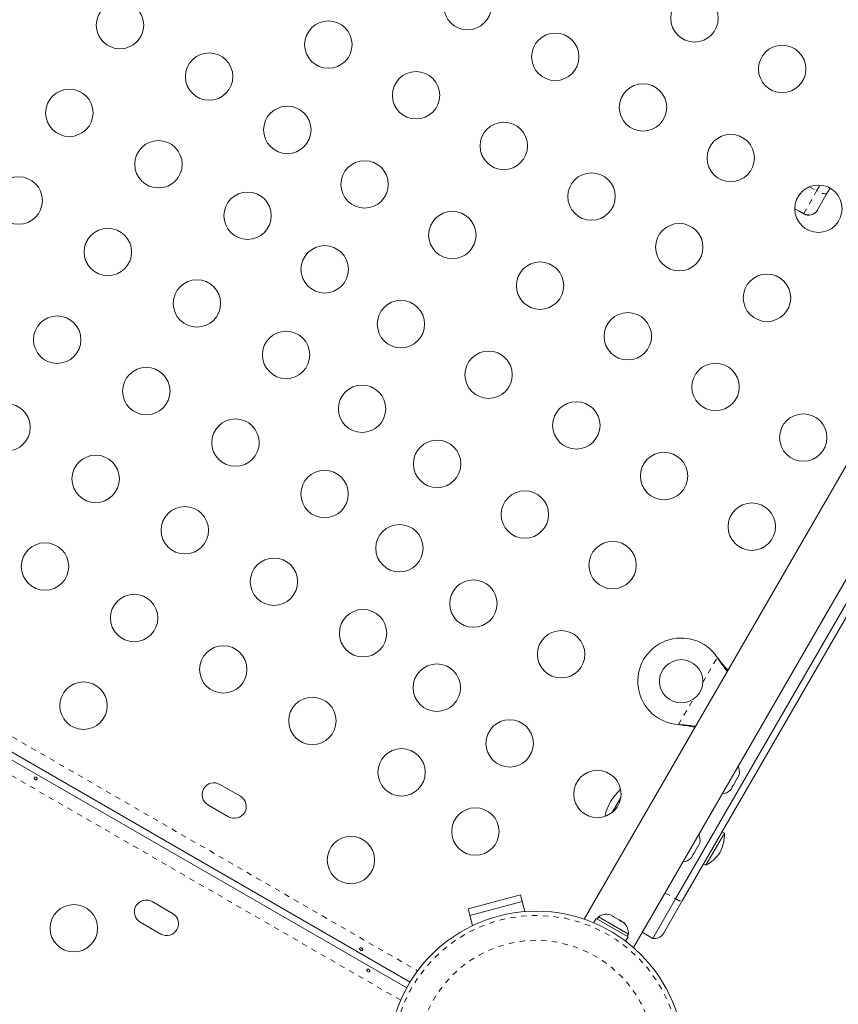
# Model space of a CAD drawing. Extents: x -77 to 764, y -9 to 681.
# Drawn here: x 166 to 182, y 297 to 315 of the extents above; entities that cross this region are included whole.
import ezdxf

# ---------------------------------------------------------------- set-up
doc = ezdxf.new("R2010")
doc.units = 0
doc.header["$LTSCALE"] = 0.125
doc.header["$MEASUREMENT"] = 0
doc.linetypes.add('PHANTOM', pattern=[0.5, 0.25, -0.05, 0.05, -0.05, 0.05, -0.05])
doc.layers.add('CONTOUR', color=7, linetype='CONTINUOUS')

msp = doc.modelspace()

# ---------------------------------------------------------------- linework, layer by layer
at = {"layer": 'CONTOUR', "linetype": 'PHANTOM', "lineweight": 0}
for p, q in [((181.07741, 311.87048), (181.21235, 311.79347)), ((181.21235, 311.79347), (181.27483, 311.90296)), ((180.97474, 311.37714), (181.21235, 311.79347)), ((180.97474, 311.37714), (180.8078, 311.47241)), ((180.97127, 311.37105), (180.97474, 311.37714)), ((150.94929, 310.61254), (173.84643, 297.39288)), ((173.53373, 296.85115), (151.15875, 309.76935)), ((179.11027, 302.71605), (179.3784, 303.18045)), ((179.39291, 303.15766), (179.3981, 303.15466)), ((178.66272, 301.94087), (178.93085, 302.40527)), ((178.68972, 301.93969), (178.69491, 301.9367)), ((178.41418, 298.83538), (178.60903, 298.72288))]:
    msp.add_line(p, q, dxfattribs=at)
at = {"layer": 'CONTOUR', "linetype": 'Continuous', "lineweight": 15}
for p, q in [((181.45935, 311.848), (181.40849, 311.75888)), ((181.40849, 311.75888), (181.23029, 311.44663)), ((180.80777, 311.46437), (180.97127, 311.37105)), ((181.23029, 311.44663), (181.22705, 311.44096)), ((183.92579, 310.48177), (176.92029, 298.34789)), ((173.70649, 297.18499), (151.03953, 310.27177)), ((151.07921, 310.10452), (173.64399, 297.07674)), ((177.82962, 297.82289), (184.83512, 309.95677)), ((183.21532, 306.7012), (178.60903, 298.72288)), ((183.29852, 306.59531), (178.73121, 298.68449)), ((179.3784, 303.18045), (179.39291, 303.15766)), ((179.3784, 303.18045), (179.3981, 303.15466)), ((178.68972, 301.93969), (178.66272, 301.94087)), ((178.69491, 301.9367), (178.66272, 301.94087)), ((179.67586, 300.82167), (179.72922, 300.91409)), ((179.72922, 300.91409), (179.73804, 300.94669)), ((179.73804, 300.94669), (179.74554, 300.94236)), ((179.74554, 300.94236), (179.77222, 300.98857)), ((179.78104, 301.02116), (179.77222, 300.98857)), ((179.77222, 300.98857), (179.78104, 301.02116)), ((170.57359, 300.61757), (170.1947, 300.83632)), ((179.60904, 300.72325), (179.63286, 300.7472)), ((179.63286, 300.7472), (179.60904, 300.72325)), ((179.63286, 300.7472), (179.65954, 300.7934)), ((179.65204, 300.79773), (179.67586, 300.82167)), ((179.65954, 300.7934), (179.65204, 300.79773)), ((177.43536, 300.31502), (177.59774, 300.59627)), ((169.97595, 300.45744), (170.35484, 300.23869)), ((179.16474, 299.34164), (179.50854, 299.93712)), ((179.50854, 299.93712), (179.46795, 299.96056)), ((178.94967, 299.56389), (179.00303, 299.6563)), ((179.00303, 299.6563), (179.01186, 299.6889)), ((179.01186, 299.6889), (179.01935, 299.68457)), ((179.01935, 299.68457), (179.04603, 299.73078)), ((179.05486, 299.76338), (179.04603, 299.73078)), ((179.04603, 299.73078), (179.05486, 299.76338)), ((178.88286, 299.46546), (178.90667, 299.48941)), ((178.90667, 299.48941), (178.88286, 299.46546)), ((178.90667, 299.48941), (178.93335, 299.53562)), ((178.92586, 299.53994), (178.94967, 299.56389)), ((178.93335, 299.53562), (178.92586, 299.53994)), ((179.12415, 299.36508), (179.16474, 299.34164)), ((174.77728, 298.53584), (175.74321, 298.79466)), ((175.74321, 298.79466), (175.8257, 298.4868)), ((178.60903, 298.72288), (178.18779, 297.99327)), ((169.32359, 298.45251), (168.9447, 298.67126)), ((174.80964, 298.4151), (175.77556, 298.67392)), ((175.77556, 298.67392), (175.8257, 298.4868)), ((178.73121, 298.68449), (178.38443, 298.08386)), ((174.77728, 298.53584), (174.85978, 298.22798)), ((174.85978, 298.22798), (174.80964, 298.4151)), ((177.14144, 298.36238), (177.0947, 298.28142)), ((177.73159, 298.02166), (177.14144, 298.36238)), ((177.18392, 298.39201), (177.16047, 298.35139)), ((177.73601, 298.07326), (177.18392, 298.39201)), ((177.40863, 298.42463), (177.39805, 298.42734)), ((177.44783, 298.40199), (177.40863, 298.42463)), ((177.44072, 298.39611), (177.44783, 298.40199)), ((177.47461, 298.38654), (177.44072, 298.39611)), ((177.45239, 298.39936), (177.44783, 298.40199)), ((177.44914, 298.39373), (177.45239, 298.39936)), ((177.45973, 298.39512), (177.45239, 298.39936)), ((177.45973, 298.39512), (177.46429, 298.39249)), ((177.56668, 298.33337), (177.47461, 298.38654)), ((168.72595, 298.29237), (169.10484, 298.07362)), ((177.58913, 298.31042), (177.56668, 298.33337)), ((177.56668, 298.33337), (177.58593, 298.32226)), ((177.58593, 298.32226), (177.59398, 298.31443)), ((177.59624, 298.31631), (177.58913, 298.31042)), ((177.64912, 298.28578), (177.59624, 298.31631)), ((177.67435, 298.26122), (177.64912, 298.28578)), ((177.64912, 298.28578), (177.65191, 298.28417)), ((177.65191, 298.28417), (177.67435, 298.26122)), ((177.68485, 297.94069), (177.73159, 298.02166)), ((177.71256, 298.03264), (177.73601, 298.07326)), ((177.99294, 298.10577), (178.18779, 297.99327))]:
    msp.add_line(p, q, dxfattribs=at)
at = {"layer": 'CONTOUR', "linetype": 'PHANTOM', "lineweight": 0, "flags": 128}
msp.add_lwpolyline([(181.40849, 311.75888), (181.39887, 311.74929), (181.38336, 311.74363), (181.36255, 311.74213), (181.33725, 311.74485), (181.30843, 311.75167), (181.2772, 311.76235), (181.24476, 311.77646), (181.21235, 311.79347)], dxfattribs=at)
at = {"layer": 'CONTOUR', "linetype": 'Continuous', "lineweight": 15}
for centre, radius in [((174.76739, 315.20646), 0.4375), ((168.35147, 314.85625), 0.4375), ((178.95633, 314.98191), 0.4375), ((172.19792, 314.49601), 0.4375), ((176.38686, 314.27146), 0.4375), ((180.57579, 314.04691), 0.4375), ((169.99692, 313.90625), 0.4375), ((173.81739, 313.56101), 0.4375), ((167.41647, 313.23679), 0.4375), ((178.00633, 313.33646), 0.4375), ((171.44007, 312.92233), 0.4375), ((175.43686, 312.62601), 0.4375), ((169.06192, 312.28679), 0.4375), ((179.62579, 312.40146), 0.4375), ((172.86739, 311.91556), 0.4375), ((166.48147, 311.61732), 0.4375), ((177.05633, 311.69101), 0.4375), ((181.24526, 311.46646), 0.4375), ((170.70736, 311.33679), 0.4375), ((174.48686, 310.98056), 0.4375), ((168.12692, 310.66732), 0.4375), ((178.67579, 310.75601), 0.4375), ((172.13008, 310.34721), 0.4375), ((176.10633, 310.04556), 0.4375), ((180.29526, 309.82101), 0.4375), ((169.77236, 309.71732), 0.4375), ((173.53686, 309.33511), 0.4375), ((167.19192, 309.04785), 0.4375), ((177.72579, 309.11056), 0.4375), ((171.41781, 308.76732), 0.4375), ((175.15633, 308.40011), 0.4375), ((179.34526, 308.17556), 0.4375), ((168.83736, 308.09785), 0.4375), ((172.82008, 307.77209), 0.4375), ((166.25692, 307.42838), 0.4375), ((176.77579, 307.46511), 0.4375), ((180.96473, 307.24056), 0.4375), ((170.48281, 307.14785), 0.4375), ((174.20633, 306.75467), 0.4375), ((167.90236, 306.47838), 0.4375), ((178.39526, 306.53011), 0.4375), ((172.12826, 306.19785), 0.4375), ((175.82579, 305.81967), 0.4375), ((180.01473, 305.59511), 0.4375), ((169.54781, 305.52838), 0.4375), ((173.51008, 305.19697), 0.4375), ((166.96736, 304.85892), 0.4375), ((177.44526, 304.88467), 0.4375), ((171.19326, 304.57838), 0.4375), ((174.87579, 304.17422), 0.4375), ((168.61281, 303.90892), 0.4375), ((172.83871, 303.62838), 0.4375), ((176.49526, 303.23922), 0.4375), ((170.25826, 302.95892), 0.4375), ((178.71095, 302.73941), 0.4), ((174.20008, 302.62184), 0.4375), ((167.67781, 302.28945), 0.4375), ((171.90371, 302.00892), 0.4375), ((175.54526, 301.59377), 0.4375), ((173.54916, 301.05892), 0.4375), ((177.16473, 300.65877), 0.4375), ((174.91183, 299.96555), 0.4375), ((172.61416, 299.43945), 0.4375), ((167.49923, 298.18013), 0.4375), ((176.0367, 295.76747), 2.7275)]:
    msp.add_circle(centre, radius, dxfattribs=at)
at = {"layer": 'CONTOUR', "linetype": 'PHANTOM', "lineweight": 0}
for radius in [2.64952, 2.18858]:
    msp.add_circle((176.0367, 295.76747), radius, dxfattribs=at)
for centre, radius, start, end in [((181.06777, 311.53966), 0.18726, 240.213247, 330.213061), ((178.72519, 298.87896), 0.19456, 233.343607, 271.773476)]:
    msp.add_arc(centre, radius, start, end, dxfattribs=at)
at = {"layer": 'CONTOUR', "linetype": 'Continuous', "lineweight": 15}
for centre, radius, start, end in [((181.06421, 311.5339), 0.1875, 240.286213, 330.286213), ((178.71095, 302.73941), 0.8, 33.456637, 266.543363), ((179.53173, 301.06922), 0.2539, 348.512587, 24.042102), ((170.08532, 300.64688), 0.21875, 60, 240), ((178.2224, 300.04539), 0.94141, 131.91852, 167.859472), ((179.44277, 300.91513), 0.2539, 275.957898, 311.773154), ((170.46421, 300.42813), 0.21875, 240, 60), ((178.80555, 299.81143), 0.2539, 348.512587, 24.042102), ((178.80926, 299.90549), 0.7, 332.721061, 2.589506), ((178.71659, 299.65735), 0.2539, 275.957898, 311.773154), ((178.84249, 299.96305), 0.7, 297.410494, 327.278939), ((168.83532, 298.48182), 0.21875, 60, 240), ((169.21421, 298.26307), 0.21875, 240, 60), ((177.32893, 298.1836), 0.2539, 74.17972, 124.829342), ((177.48301, 298.09464), 0.2539, 355.170658, 45.860006), ((178.22205, 298.17761), 0.1875, 259.471221, 330)]:
    msp.add_arc(centre, radius, start, end, dxfattribs=at)
for points, knots in [([(179.39291, 303.15766), (179.42092, 303.11474), (179.47494, 303.03197), (179.53412, 302.95943), (179.56261, 302.92452)], [0, 0, 0, 0, 0.518633273, 1, 1, 1, 1]), ([(179.3981, 303.15466), (179.43604, 303.1056), (179.49342, 303.0314), (179.55369, 302.96645), (179.57411, 302.94444)], [0, 0, 0, 0, 0.66122927, 1, 1, 1, 1]), ([(178.97675, 301.90979), (178.9366, 301.91595), (178.8442, 301.93012), (178.74552, 301.93624), (178.68972, 301.93969)], [0, 0, 0, 0, 0.434557652, 1, 1, 1, 1]), ([(178.96559, 301.89045), (178.96009, 301.8917), (178.91706, 301.90148), (178.82643, 301.91711), (178.74053, 301.9299), (178.69491, 301.9367)], [0, 0, 0, 0, 0.06420179, 0.50288868, 1, 1, 1, 1]), ([(166.78524, 300.92494), (166.7885, 300.92368), (166.79503, 300.92117), (166.80507, 300.92101), (166.8138, 300.92349), (166.82026, 300.92844), (166.82362, 300.93515), (166.82356, 300.94287), (166.82014, 300.95087), (166.81378, 300.95839), (166.80528, 300.96468), (166.79567, 300.96908), (166.78598, 300.97108), (166.77718, 300.97034), (166.77021, 300.96678), (166.76581, 300.9607), (166.76446, 300.95282), (166.76631, 300.94403), (166.77128, 300.93548), (166.77802, 300.92888), (166.78317, 300.92607), (166.78524, 300.92494)], [0, 0, 0, 0, 0.05350078, 0.10699034, 0.16074117, 0.2145264, 0.26795903, 0.3212032, 0.37470967, 0.42852776, 0.48222042, 0.53554069, 0.58882496, 0.64246286, 0.69629504, 0.7498604, 0.80311717, 0.85649814, 0.91024458, 0.9640337, 1, 1, 1, 1]), ([(172.79513, 297.77191), (172.79833, 297.77054), (172.80473, 297.76781), (172.81429, 297.76682), (172.82257, 297.76849), (172.82875, 297.77296), (172.83216, 297.77974), (172.83244, 297.78804), (172.82951, 297.79687), (172.82359, 297.80514), (172.81527, 297.81175), (172.80551, 297.8159), (172.79541, 297.81719), (172.78612, 297.8156), (172.77878, 297.81142), (172.7743, 297.80523), (172.77319, 297.79777), (172.7755, 297.78978), (172.78093, 297.78204), (172.78793, 297.77589), (172.79307, 297.77305), (172.79513, 297.77191)], [0, 0, 0, 0, 0.053499455, 0.106987642, 0.16073826, 0.214524247, 0.267956468, 0.321198789, 0.374703872, 0.428522256, 0.482215522, 0.535534802, 0.588817069, 0.642454104, 0.696286952, 0.749852525, 0.803107803, 0.856486943, 0.910233104, 0.964023021, 1, 1, 1, 1]), ([(172.92861, 297.37806), (172.93187, 297.37681), (172.9384, 297.37429), (172.94843, 297.37413), (172.95717, 297.37661), (172.96363, 297.38157), (172.96699, 297.38828), (172.96692, 297.396), (172.9635, 297.40399), (172.95715, 297.41151), (172.94865, 297.41781), (172.93904, 297.42221), (172.92935, 297.42421), (172.92055, 297.42347), (172.91357, 297.4199), (172.90917, 297.41383), (172.90782, 297.40594), (172.90968, 297.39716), (172.91465, 297.38861), (172.92139, 297.38201), (172.92654, 297.37919), (172.92861, 297.37806)], [0, 0, 0, 0, 0.05350078, 0.10699034, 0.16074117, 0.2145264, 0.26795903, 0.3212032, 0.37470967, 0.42852776, 0.48222042, 0.53554069, 0.58882496, 0.64246286, 0.69629504, 0.7498604, 0.80311717, 0.85649814, 0.91024458, 0.9640337, 1, 1, 1, 1])]:
    msp.add_open_spline(points, degree=3, knots=knots, dxfattribs=at)

doc.saveas('drawing.dxf')
